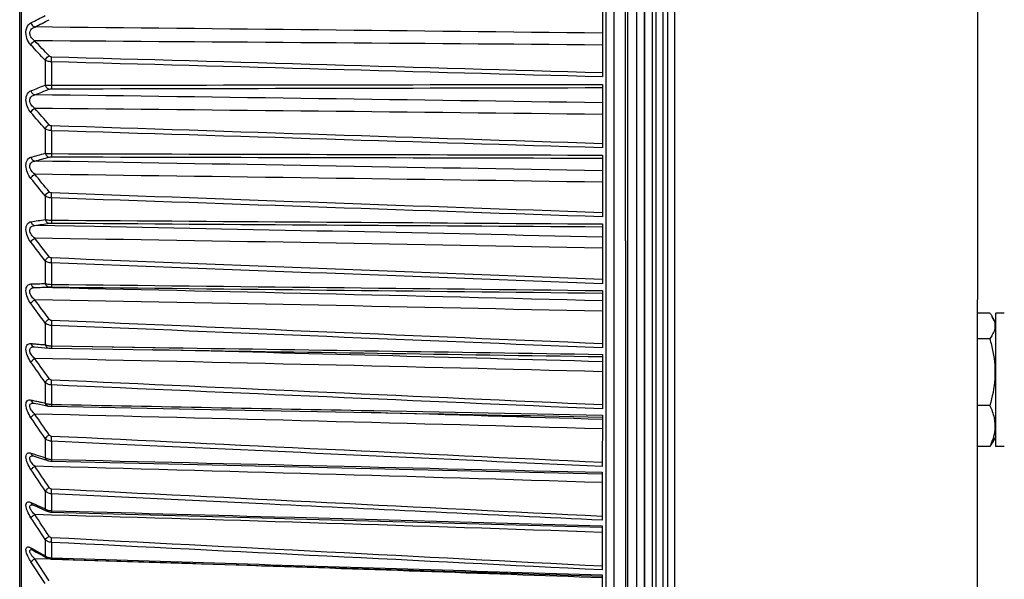
# Model space of a CAD drawing. Extents: x 47 to 2861, y 42 to 2051.
# Drawn here: x 2192 to 2251, y 1037 to 1070 of the extents above; entities that cross this region are included whole.
import ezdxf

# ---------------------------------------------------------------- set-up
doc = ezdxf.new("R2010")
doc.units = 0
doc.header["$LTSCALE"] = 163.252941
doc.layers.add('A06_0903_DXF_CONTINUOUS_LINE', color=7, linetype='CONTINUOUS')
doc.layers.add('B35LH-A06-LEDXF_CONTINUOUS_LINE', color=7, linetype='CONTINUOUS')

msp = doc.modelspace()

# ---------------------------------------------------------------- linework, layer by layer
at = {"layer": 'A06_0903_DXF_CONTINUOUS_LINE', "color": 6, "linetype": 'Continuous'}
for p, q in [((2250.287, 1052.667), (2249.558, 1052.667)), ((2250.658, 1052.565), (2250.658, 1052.659)), ((2251.158, 1052.659), (2250.658, 1052.659)), ((2250.658, 1052.059), (2250.433, 1052.449)), ((2250.658, 1045.44), (2250.658, 1052.565)), ((2250.283, 1051.127), (2249.558, 1051.127)), ((2250.287, 1047.116), (2249.558, 1047.116)), ((2250.658, 1045.259), (2250.432, 1044.869)), ((2250.658, 1044.902), (2250.658, 1045.44)), ((2250.658, 1044.66), (2250.658, 1044.902)), ((2250.287, 1044.652), (2249.558, 1044.652)), ((2251.158, 1044.659), (2250.658, 1044.659))]:
    msp.add_line(p, q, dxfattribs=at)
for centre, radius, start, end in [((2248.892, 1051.56), 1.779, 29.98565, 31.51375), ((2249.07, 1051.662), 1.574, 26.48283, 30.02312), ((2249.069, 1045.657), 1.574, 329.97258, 333.5166), ((2248.892, 1045.758), 1.779, 328.49089, 330.01027)]:
    msp.add_arc(centre, radius, start, end, dxfattribs=at)
for points in [[(2250.287, 1052.667), (2250.33, 1052.61), (2250.371, 1052.551), (2250.408, 1052.49)], [(2250.583, 1051.742), (2250.564, 1051.634), (2250.525, 1051.53), (2250.477, 1051.432)], [(2250.283, 1051.127), (2250.358, 1050.866), (2250.424, 1050.603), (2250.476, 1050.336)], [(2250.586, 1045.634), (2250.567, 1045.466), (2250.53, 1045.298), (2250.479, 1045.136)], [(2250.479, 1045.136), (2250.427, 1044.97), (2250.361, 1044.809), (2250.287, 1044.652)], [(2250.287, 1044.652), (2250.33, 1044.709), (2250.371, 1044.768), (2250.408, 1044.829)]]:
    msp.add_open_spline(points, degree=3, dxfattribs=at)
for points, knots in [([(2250.479, 1052.364), (2250.527, 1052.266), (2250.602, 1052.062), (2250.602, 1051.844), (2250.583, 1051.742)], [0, 0, 0, 0, 0.5116, 1, 1, 1, 1]), ([(2250.477, 1051.432), (2250.463, 1051.406), (2250.406, 1051.3), (2250.338, 1051.2), (2250.283, 1051.127)], [0, 0, 0, 0, 0.241296, 1, 1, 1, 1]), ([(2250.476, 1050.336), (2250.578, 1049.805), (2250.66, 1048.708), (2250.438, 1047.637), (2250.287, 1047.116)], [0, 0, 0, 0, 0.499773, 1, 1, 1, 1]), ([(2250.287, 1047.116), (2250.398, 1046.882), (2250.581, 1046.402), (2250.613, 1045.883), (2250.586, 1045.634)], [0, 0, 0, 0, 0.508898, 1, 1, 1, 1])]:
    msp.add_open_spline(points, degree=3, knots=knots, dxfattribs=at)
at = {"layer": 'B35LH-A06-LEDXF_CONTINUOUS_LINE', "color": 7, "linetype": 'Continuous'}
for p, q in [((2231.367, 1136.058), (2231.363, 1024.965)), ((2192.059, 1069.57), (2192.061, 1131.497)), ((2192.159, 1069.57), (2192.161, 1131.14)), ((2230.946, 1111.586), (2230.944, 1048.857)), ((2230.031, 1029.223), (2230.034, 1099.308)), ((2230.266, 1026.027), (2230.269, 1099.302)), ((2229.086, 1097.741), (2229.083, 1031.435)), ((2249.557, 1028.135), (2249.56, 1092.725)), ((2228.424, 1057.012), (2228.425, 1081.661)), ((2229.558, 1045.87), (2229.56, 1081.861)), ((2229.56, 1081.789), (2229.558, 1046.23)), ((2230.689, 1055.012), (2230.69, 1081.739)), ((2228.559, 1057.012), (2228.559, 1079.284)), ((2227.235, 1077.562), (2227.232, 1024.029)), ((2227.715, 1077.577), (2227.713, 1040.28)), ((2227.031, 1070.727), (2227.031, 1066.84)), ((2192.057, 1029.53), (2192.059, 1069.57)), ((2192.157, 1029.53), (2192.159, 1069.581)), ((2193.589, 1067.841), (2193.589, 1066.349)), ((2193.963, 1067.75), (2193.963, 1066.341)), ((2227.03, 1066.393), (2227.03, 1062.583)), ((2193.589, 1063.718), (2193.589, 1062.26)), ((2193.963, 1063.613), (2193.962, 1062.236)), ((2227.03, 1062.147), (2227.03, 1058.437)), ((2193.588, 1059.698), (2193.588, 1058.284)), ((2193.962, 1059.58), (2193.962, 1058.244)), ((2196.557, 1057.858), (2192.964, 1057.925)), ((2196.556, 1057.855), (2192.964, 1057.925)), ((2227.03, 1058.014), (2227.03, 1054.427)), ((2228.424, 1057.012), (2228.422, 1025.744)), ((2228.557, 1026.012), (2228.559, 1057.012)), ((2193.588, 1055.807), (2193.588, 1054.445)), ((2193.962, 1055.677), (2193.962, 1054.389)), ((2230.687, 1025.751), (2230.689, 1055.012)), ((2227.03, 1054.019), (2227.03, 1050.578)), ((2193.588, 1052.069), (2193.588, 1050.766)), ((2193.962, 1051.926), (2193.962, 1050.696)), ((2192.939, 1050.64), (2192.939, 1050.64)), ((2192.939, 1050.64), (2192.943, 1050.639)), ((2193.56, 1050.585), (2193.805, 1050.565)), ((2193.962, 1050.696), (2200.188, 1050.6)), ((2193.962, 1050.696), (2200.057, 1050.602)), ((2193.974, 1050.559), (2200.096, 1050.464)), ((2200.055, 1050.465), (2200.022, 1050.466)), ((2200.055, 1050.465), (2200.022, 1050.466)), ((2200.057, 1050.602), (2200.188, 1050.6)), ((2200.096, 1050.464), (2200.186, 1050.462)), ((2227.03, 1050.188), (2227.03, 1046.913)), ((2193.588, 1048.505), (2193.588, 1047.271)), ((2230.944, 1048.857), (2230.943, 1043.74)), ((2193.962, 1048.352), (2193.962, 1047.186)), ((2192.898, 1047.266), (2192.899, 1047.266)), ((2193.525, 1047.136), (2193.77, 1047.087)), ((2193.972, 1047.068), (2204.495, 1046.863)), ((2213.162, 1046.813), (2213.307, 1046.81)), ((2213.162, 1046.813), (2213.307, 1046.81)), ((2213.307, 1046.81), (2227.03, 1046.544)), ((2227.03, 1046.544), (2227.029, 1043.455)), ((2229.558, 1046.23), (2229.557, 1031.002)), ((2229.557, 1031.002), (2229.558, 1045.87)), ((2193.588, 1045.139), (2193.588, 1043.981)), ((2193.962, 1044.975), (2193.962, 1043.882)), ((2198.059, 1044.787), (2193.962, 1044.975)), ((2192.86, 1044.101), (2192.864, 1044.1)), ((2192.861, 1044.101), (2192.861, 1044.101)), ((2192.864, 1044.1), (2192.875, 1044.097)), ((2192.875, 1044.097), (2193.105, 1044.02)), ((2193.105, 1044.02), (2193.493, 1043.894)), ((2193.493, 1043.894), (2193.737, 1043.816)), ((2193.912, 1043.785), (2193.97, 1043.782)), ((2230.943, 1043.74), (2230.942, 1025.241)), ((2227.029, 1043.109), (2227.029, 1040.226)), ((2193.588, 1041.991), (2193.588, 1040.917)), ((2193.961, 1041.818), (2193.961, 1040.803)), ((2207.075, 1041.186), (2193.961, 1041.818)), ((2192.73, 1041.295), (2193.018, 1041.166)), ((2192.73, 1041.295), (2192.859, 1041.237)), ((2192.822, 1041.164), (2192.821, 1041.164)), ((2192.821, 1041.164), (2192.846, 1041.154)), ((2192.825, 1041.164), (2192.826, 1041.164)), ((2192.846, 1041.154), (2193.077, 1041.05)), ((2192.859, 1041.237), (2193.018, 1041.166)), ((2193.077, 1041.05), (2193.464, 1040.879)), ((2193.464, 1040.879), (2193.708, 1040.772)), ((2193.964, 1040.543), (2192.963, 1040.571)), ((2193.964, 1040.541), (2192.963, 1040.571)), ((2193.912, 1040.724), (2193.969, 1040.721)), ((2193.969, 1040.721), (2207.353, 1040.356)), ((2207.353, 1040.356), (2208.552, 1040.323)), ((2207.355, 1040.439), (2208.554, 1040.406)), ((2207.355, 1040.439), (2208.554, 1040.406)), ((2208.552, 1040.323), (2227.029, 1039.82)), ((2208.554, 1040.406), (2227.029, 1039.904)), ((2227.713, 1040.28), (2227.713, 1039.573)), ((2227.029, 1039.904), (2227.029, 1037.245)), ((2193.587, 1039.081), (2193.587, 1038.096)), ((2227.713, 1039.573), (2227.712, 1024.323)), ((2192.73, 1038.573), (2193.018, 1038.411)), ((2192.73, 1038.573), (2192.815, 1038.525)), ((2192.785, 1038.472), (2192.78, 1038.473)), ((2192.78, 1038.473), (2192.822, 1038.453)), ((2192.815, 1038.525), (2193.018, 1038.411)), ((2192.822, 1038.453), (2193.052, 1038.324)), ((2193.961, 1038.9), (2193.961, 1037.97)), ((2193.967, 1037.886), (2192.963, 1037.916)), ((2193.967, 1037.885), (2192.963, 1037.916)), ((2193.823, 1036.599), (2192.963, 1037.916)), ((2193.052, 1038.324), (2193.439, 1038.108)), ((2193.439, 1038.108), (2193.683, 1037.973)), ((2193.94, 1037.904), (2193.968, 1037.903)), ((2193.961, 1037.97), (2205.06, 1037.627)), ((2193.968, 1037.903), (2205.058, 1037.56)), ((2193.587, 1036.426), (2192.73, 1037.742)), ((2205.217, 1037.528), (2205.058, 1037.534)), ((2205.217, 1037.528), (2205.058, 1037.534)), ((2227.029, 1036.95), (2227.029, 1034.531))]:
    msp.add_line(p, q, dxfattribs=at)
for points in [[(2192.942, 1050.64), (2193.173, 1050.618), (2193.56, 1050.585)], [(2193.805, 1050.565), (2193.902, 1050.561), (2193.973, 1050.559)], [(2192.899, 1047.266), (2192.902, 1047.266), (2192.907, 1047.265)], [(2192.907, 1047.265), (2193.138, 1047.216), (2193.525, 1047.136)], [(2193.77, 1047.087), (2193.817, 1047.079), (2193.911, 1047.071), (2193.972, 1047.068)], [(2204.495, 1046.863), (2213.203, 1046.693), (2213.27, 1046.691), (2213.305, 1046.69)], [(2193.735, 1043.817), (2193.793, 1043.801), (2193.912, 1043.785)], [(2193.97, 1043.782), (2204.494, 1043.535), (2215.699, 1043.273), (2227.029, 1043.007)], [(2193.706, 1040.773), (2193.776, 1040.748), (2193.912, 1040.724)], [(2193.683, 1037.973), (2193.805, 1037.926), (2193.94, 1037.904)], [(2205.058, 1037.56), (2215.697, 1037.231), (2227.029, 1036.882)]]:
    msp.add_lwpolyline(points, dxfattribs=at)
for centre, radius, start, end in [((2160.799, 1133.412), 70.922, 296.75925, 297.53772), ((2161.336, 1132.979), 70.621, 296.60737, 297.39039), ((2044.805, 928.447), 203.881, 43.13366, 43.48493), ((2046.765, 929.802), 201.872, 43.24089, 43.59596), ((2170.799, 1122.514), 60.613, 291.21362, 292.08566), ((2171.248, 1122.168), 60.437, 291.05872, 291.93492), ((1976.465, -15451.88), 16519.066, 89.1308897, 89.2490573), ((2003.491, 898.649), 251.763, 40.9689, 41.26562), ((2044.932, -14305.316), 15370.981, 89.3212084, 89.4481968), ((2006.082, 900.371), 249.023, 41.06903, 41.36927), ((2178.832, 1113.565), 53.385, 285.09118, 286.04649), ((2179.224, 1113.295), 53.307, 284.93748, 285.89625), ((1984.896, -11918.705), 12982.161, 88.9312984, 89.0816676), ((2037.704, -11217.72), 12279.697, 89.1165891, 89.275552), ((1955.212, 865.114), 308.052, 39.23251, 39.4847), ((1951.743, 862.883), 311.81, 39.13886, 39.3878), ((2185.503, 1106.494), 48.883, 278.50261, 279.52017), ((2185.861, 1106.29), 48.884, 278.35538, 279.37547), ((1970.078, -10658.283), 11718.329, 88.7435515, 88.8925811), ((1885.974, 818.887), 388.276, 37.60299, 37.80985), ((2032.862, -9218.643), 10277.048, 88.9174239, 89.1073727), ((1890.707, 821.852), 383.052, 37.69075, 37.90062), ((2191.4, 1101.262), 46.869, 271.62761, 272.67655), ((2191.742, 1101.121), 46.936, 271.49249, 272.54288), ((1994.241, -8162.872), 9219.214, 88.5531036, 88.7648742), ((1800.261, 762.851), 488.214, 36.32738, 36.49689), ((2029.349, -7828.707), 8883.678, 88.7249431, 88.9446975), ((1806.899, 766.935), 480.776, 36.40982, 36.58211), ((2201.435, 1051.779), 7.474, 176.6016, 178.87475), ((2197.088, 1097.763), 47.127, 264.69493, 265.04647), ((2197.094, 1097.834), 47.198, 265.04666, 265.39483), ((2197.106, 1097.988), 47.352, 265.39473, 265.73896), ((2193.994, 1052.107), 1.412, 265.0589, 268.68255), ((1957.041, -8551.128), 9604.668, 88.3891922, 88.5493815), ((1683.972, 687.888), 624.302, 35.284234, 35.420227), ((2026.652, -6814.506), 7866.202, 88.5403349, 88.7885302), ((1693.685, 693.8), 613.281, 35.361868, 35.500437), ((2203.165, 1096.311), 49.966, 257.94636, 258.28382), ((2203.158, 1096.28), 49.935, 258.284, 258.61872), ((2203.168, 1096.331), 49.986, 258.61863, 258.95008), ((2193.993, 1048.348), 1.162, 264.06926, 268.47603), ((2024.49, -6048.883), 7097.483, 88.3647374, 88.6398337), ((2210.202, 1096.743), 55.316, 251.58747, 251.90157), ((2210.153, 1096.593), 55.157, 251.90163, 252.52284), ((2193.991, 1044.875), 0.993, 263.11859, 268.27791), ((2022.695, -5456.747), 6502.448, 88.1992318, 88.4995239), ((2192.926, 1041.33), 0.193, 239.00307, 245.49877), ((2218.669, 1098.907), 63.182, 246.04734, 246.33064), ((2218.61, 1098.773), 63.036, 246.33057, 246.61175), ((2193.991, 1041.676), 0.873, 262.21279, 268.08937), ((2017.122, -5116.984), 6160.065, 88.0472433, 88.3549425), ((2192.913, 1038.613), 0.184, 229.7748, 240.39505), ((2229.263, 1103.258), 74.289, 240.79816, 241.05038), ((2229.144, 1103.043), 74.043, 241.05032, 241.30084), ((2193.981, 1038.699), 0.729, 255.1574, 261.37206), ((2193.99, 1038.752), 0.783, 261.35737, 267.91162), ((2067.478, -3118.795), 4158.605, 88.104135, 88.257012), ((1965.789, -6174.882), 7216.383, 87.9253856, 88.098672)]:
    msp.add_arc(centre, radius, start, end, dxfattribs=at)
for points, knots in [([(2192.462, 1069.264), (2192.423, 1069.435), (2192.416, 1069.757), (2192.617, 1070.027), (2192.732, 1070.085)], [0, 0, 0, 0, 0.57695, 1, 1, 1, 1]), ([(2192.69, 1069.327), (2192.668, 1069.386), (2192.648, 1069.509), (2192.726, 1069.721), (2192.872, 1069.809), (2192.965, 1069.838)], [0, 0, 0, 0, 0.288663, 0.549659, 1, 1, 1, 1]), ([(2192.732, 1070.085), (2192.739, 1070.055), (2192.782, 1069.947), (2192.882, 1069.858), (2192.965, 1069.838)], [0, 0, 0, 0, 0.264652, 1, 1, 1, 1]), ([(2192.731, 1068.75), (2192.701, 1068.782), (2192.577, 1068.933), (2192.495, 1069.117), (2192.462, 1069.264)], [0, 0, 0, 0, 0.227411, 1, 1, 1, 1]), ([(2192.965, 1069.007), (2192.937, 1069.025), (2192.822, 1069.109), (2192.728, 1069.226), (2192.69, 1069.327)], [0, 0, 0, 0, 0.237578, 1, 1, 1, 1]), ([(2192.731, 1068.75), (2192.74, 1068.777), (2192.79, 1068.883), (2192.884, 1068.969), (2192.965, 1069.007)], [0, 0, 0, 0, 0.236765, 1, 1, 1, 1]), ([(2193.589, 1067.841), (2193.597, 1067.867), (2193.648, 1067.974), (2193.743, 1068.06), (2193.825, 1068.098)], [0, 0, 0, 0, 0.235961, 1, 1, 1, 1]), ([(2193.974, 1068.035), (2193.959, 1068.036), (2193.905, 1068.042), (2193.852, 1068.069), (2193.825, 1068.098)], [0, 0, 0, 0, 0.273396, 1, 1, 1, 1]), ([(2193.963, 1067.75), (2193.963, 1067.776), (2193.965, 1067.871), (2193.969, 1067.966), (2193.974, 1068.035)], [0, 0, 0, 0, 0.269687, 1, 1, 1, 1]), ([(2193.963, 1067.75), (2193.926, 1067.751), (2193.798, 1067.76), (2193.668, 1067.792), (2193.589, 1067.841)], [0, 0, 0, 0, 0.28085, 1, 1, 1, 1]), ([(2193.589, 1066.349), (2193.604, 1066.289), (2193.662, 1066.182), (2193.77, 1066.117), (2193.825, 1066.106)], [0, 0, 0, 0, 0.522272, 1, 1, 1, 1]), ([(2193.589, 1066.349), (2193.613, 1066.347), (2193.738, 1066.343), (2193.863, 1066.341), (2193.963, 1066.341)], [0, 0, 0, 0, 0.197984, 1, 1, 1, 1]), ([(2193.963, 1066.341), (2193.963, 1066.317), (2193.965, 1066.246), (2193.965, 1066.175), (2193.974, 1066.129)], [0, 0, 0, 0, 0.338036, 1, 1, 1, 1]), ([(2192.731, 1064.7), (2192.644, 1064.8), (2192.497, 1065.042), (2192.408, 1065.441), (2192.474, 1065.813), (2192.645, 1065.975), (2192.731, 1066.008)], [0, 0, 0, 0, 0.268488, 0.562444, 0.812958, 1, 1, 1, 1]), ([(2192.965, 1064.953), (2192.888, 1065.007), (2192.744, 1065.14), (2192.642, 1065.376), (2192.68, 1065.566), (2192.779, 1065.7), (2192.891, 1065.751), (2192.965, 1065.768)], [0, 0, 0, 0, 0.264253, 0.543913, 0.673044, 0.787914, 1, 1, 1, 1]), ([(2192.731, 1066.008), (2192.747, 1065.95), (2192.804, 1065.843), (2192.91, 1065.778), (2192.965, 1065.768)], [0, 0, 0, 0, 0.522328, 1, 1, 1, 1]), ([(2193.825, 1066.106), (2193.834, 1066.11), (2193.882, 1066.125), (2193.934, 1066.129), (2193.974, 1066.129)], [0, 0, 0, 0, 0.197069, 1, 1, 1, 1]), ([(2192.731, 1064.7), (2192.74, 1064.725), (2192.792, 1064.83), (2192.885, 1064.913), (2192.965, 1064.953)], [0, 0, 0, 0, 0.230048, 1, 1, 1, 1]), ([(2193.589, 1063.718), (2193.597, 1063.743), (2193.65, 1063.848), (2193.744, 1063.931), (2193.825, 1063.971)], [0, 0, 0, 0, 0.229139, 1, 1, 1, 1]), ([(2193.974, 1063.904), (2193.959, 1063.904), (2193.904, 1063.911), (2193.851, 1063.941), (2193.825, 1063.971)], [0, 0, 0, 0, 0.269958, 1, 1, 1, 1]), ([(2193.963, 1063.613), (2193.963, 1063.639), (2193.965, 1063.736), (2193.969, 1063.832), (2193.974, 1063.904)], [0, 0, 0, 0, 0.26149, 1, 1, 1, 1]), ([(2193.963, 1063.613), (2193.926, 1063.614), (2193.797, 1063.625), (2193.665, 1063.664), (2193.589, 1063.718)], [0, 0, 0, 0, 0.27809, 1, 1, 1, 1]), ([(2193.589, 1062.26), (2193.604, 1062.201), (2193.661, 1062.094), (2193.77, 1062.033), (2193.824, 1062.026)], [0, 0, 0, 0, 0.524544, 1, 1, 1, 1]), ([(2193.589, 1062.26), (2193.613, 1062.256), (2193.737, 1062.242), (2193.862, 1062.237), (2193.962, 1062.236)], [0, 0, 0, 0, 0.198902, 1, 1, 1, 1]), ([(2193.824, 1062.026), (2193.834, 1062.029), (2193.883, 1062.039), (2193.934, 1062.042), (2193.974, 1062.042)], [0, 0, 0, 0, 0.193771, 1, 1, 1, 1]), ([(2193.962, 1062.236), (2193.963, 1062.194), (2193.966, 1062.129), (2193.968, 1062.064), (2193.974, 1062.042)], [0, 0, 0, 0, 0.651599, 1, 1, 1, 1]), ([(2192.731, 1060.747), (2192.645, 1060.853), (2192.5, 1061.1), (2192.408, 1061.493), (2192.471, 1061.857), (2192.648, 1061.998), (2192.731, 1062.021)], [0, 0, 0, 0, 0.281211, 0.579195, 0.821472, 1, 1, 1, 1]), ([(2192.964, 1060.995), (2192.888, 1061.053), (2192.747, 1061.19), (2192.642, 1061.425), (2192.679, 1061.61), (2192.78, 1061.736), (2192.892, 1061.777), (2192.965, 1061.789)], [0, 0, 0, 0, 0.273125, 0.555621, 0.681253, 0.791874, 1, 1, 1, 1]), ([(2192.731, 1062.021), (2192.746, 1061.963), (2192.803, 1061.857), (2192.911, 1061.796), (2192.965, 1061.789)], [0, 0, 0, 0, 0.524489, 1, 1, 1, 1]), ([(2192.731, 1060.747), (2192.74, 1060.771), (2192.794, 1060.874), (2192.886, 1060.954), (2192.964, 1060.995)], [0, 0, 0, 0, 0.222859, 1, 1, 1, 1]), ([(2193.588, 1059.698), (2193.597, 1059.723), (2193.652, 1059.825), (2193.745, 1059.905), (2193.824, 1059.947)], [0, 0, 0, 0, 0.221841, 1, 1, 1, 1]), ([(2193.962, 1059.58), (2193.926, 1059.581), (2193.795, 1059.593), (2193.663, 1059.639), (2193.588, 1059.698)], [0, 0, 0, 0, 0.275201, 1, 1, 1, 1]), ([(2193.974, 1059.875), (2193.959, 1059.875), (2193.903, 1059.883), (2193.85, 1059.915), (2193.824, 1059.947)], [0, 0, 0, 0, 0.266731, 1, 1, 1, 1]), ([(2193.962, 1059.58), (2193.964, 1059.656), (2193.967, 1059.754), (2193.973, 1059.852), (2193.974, 1059.875)], [0, 0, 0, 0, 0.770901, 1, 1, 1, 1]), ([(2192.731, 1056.916), (2192.645, 1057.027), (2192.503, 1057.276), (2192.406, 1057.662), (2192.465, 1057.977), (2192.61, 1058.114), (2192.691, 1058.142), (2192.731, 1058.148)], [0, 0, 0, 0, 0.293115, 0.593442, 0.825783, 0.915739, 1, 1, 1, 1]), ([(2192.964, 1057.158), (2192.888, 1057.219), (2192.781, 1057.327), (2192.685, 1057.501), (2192.652, 1057.642), (2192.679, 1057.772), (2192.781, 1057.889), (2192.893, 1057.919), (2192.964, 1057.925)], [0, 0, 0, 0, 0.281283, 0.427817, 0.568028, 0.689267, 0.795231, 1, 1, 1, 1]), ([(2192.731, 1058.148), (2192.746, 1058.091), (2192.802, 1057.986), (2192.911, 1057.93), (2192.964, 1057.925)], [0, 0, 0, 0, 0.525565, 1, 1, 1, 1]), ([(2193.588, 1058.284), (2193.604, 1058.226), (2193.66, 1058.12), (2193.771, 1058.064), (2193.824, 1058.059)], [0, 0, 0, 0, 0.525733, 1, 1, 1, 1]), ([(2193.588, 1058.284), (2193.613, 1058.277), (2193.736, 1058.253), (2193.862, 1058.246), (2193.962, 1058.244)], [0, 0, 0, 0, 0.200766, 1, 1, 1, 1]), ([(2193.824, 1058.059), (2193.834, 1058.061), (2193.883, 1058.067), (2193.934, 1058.068), (2193.974, 1058.068)], [0, 0, 0, 0, 0.191496, 1, 1, 1, 1]), ([(2193.962, 1058.244), (2193.963, 1058.204), (2193.968, 1058.147), (2193.966, 1058.085), (2193.974, 1058.068)], [0, 0, 0, 0, 0.677804, 1, 1, 1, 1]), ([(2192.731, 1056.916), (2192.74, 1056.939), (2192.796, 1057.038), (2192.887, 1057.115), (2192.964, 1057.158)], [0, 0, 0, 0, 0.215189, 1, 1, 1, 1]), ([(2193.588, 1055.807), (2193.607, 1055.856), (2193.679, 1055.95), (2193.771, 1056.02), (2193.824, 1056.049)], [0, 0, 0, 0, 0.461853, 1, 1, 1, 1]), ([(2193.962, 1055.677), (2193.926, 1055.678), (2193.794, 1055.691), (2193.661, 1055.743), (2193.588, 1055.807)], [0, 0, 0, 0, 0.272269, 1, 1, 1, 1]), ([(2193.974, 1055.973), (2193.959, 1055.973), (2193.902, 1055.982), (2193.85, 1056.016), (2193.824, 1056.049)], [0, 0, 0, 0, 0.263771, 1, 1, 1, 1]), ([(2193.962, 1055.677), (2193.963, 1055.752), (2193.967, 1055.851), (2193.972, 1055.949), (2193.974, 1055.973)], [0, 0, 0, 0, 0.763121, 1, 1, 1, 1]), ([(2192.731, 1053.231), (2192.646, 1053.345), (2192.506, 1053.596), (2192.406, 1053.972), (2192.464, 1054.278), (2192.612, 1054.396), (2192.692, 1054.411), (2192.731, 1054.413)], [0, 0, 0, 0, 0.30603, 0.608879, 0.831038, 0.916562, 1, 1, 1, 1]), ([(2192.731, 1054.413), (2192.746, 1054.356), (2192.802, 1054.253), (2192.912, 1054.203), (2192.964, 1054.201)], [0, 0, 0, 0, 0.525434, 1, 1, 1, 1]), ([(2193.588, 1054.445), (2193.603, 1054.388), (2193.66, 1054.284), (2193.771, 1054.233), (2193.824, 1054.231)], [0, 0, 0, 0, 0.525719, 1, 1, 1, 1]), ([(2193.588, 1054.445), (2193.612, 1054.436), (2193.734, 1054.402), (2193.862, 1054.391), (2193.962, 1054.389)], [0, 0, 0, 0, 0.203464, 1, 1, 1, 1]), ([(2193.962, 1054.389), (2193.962, 1054.368), (2193.964, 1054.331), (2193.965, 1054.282), (2193.97, 1054.253), (2193.97, 1054.235), (2193.974, 1054.233)], [0, 0, 0, 0, 0.397595, 0.709283, 0.913788, 1, 1, 1, 1]), ([(2192.964, 1053.465), (2192.888, 1053.528), (2192.782, 1053.638), (2192.685, 1053.812), (2192.652, 1053.949), (2192.678, 1054.074), (2192.784, 1054.181), (2192.895, 1054.2), (2192.964, 1054.201)], [0, 0, 0, 0, 0.290355, 0.439162, 0.578212, 0.694887, 0.796511, 1, 1, 1, 1]), ([(2193.824, 1054.231), (2193.834, 1054.231), (2193.883, 1054.233), (2193.933, 1054.233), (2193.974, 1054.233)], [0, 0, 0, 0, 0.190396, 1, 1, 1, 1]), ([(2192.731, 1053.231), (2192.75, 1053.277), (2192.823, 1053.366), (2192.912, 1053.434), (2192.964, 1053.465)], [0, 0, 0, 0, 0.453102, 1, 1, 1, 1]), ([(2193.588, 1052.069), (2193.608, 1052.115), (2193.682, 1052.204), (2193.771, 1052.272), (2193.824, 1052.303)], [0, 0, 0, 0, 0.451818, 1, 1, 1, 1]), ([(2193.962, 1051.926), (2193.926, 1051.927), (2193.792, 1051.942), (2193.659, 1052), (2193.588, 1052.069)], [0, 0, 0, 0, 0.269373, 1, 1, 1, 1]), ([(2193.974, 1052.222), (2193.959, 1052.223), (2193.901, 1052.232), (2193.849, 1052.268), (2193.824, 1052.303)], [0, 0, 0, 0, 0.261122, 1, 1, 1, 1]), ([(2192.731, 1049.714), (2192.647, 1049.831), (2192.51, 1050.082), (2192.406, 1050.445), (2192.463, 1050.743), (2192.615, 1050.837), (2192.693, 1050.842), (2192.731, 1050.838)], [0, 0, 0, 0, 0.318959, 0.623407, 0.834227, 0.915932, 1, 1, 1, 1]), ([(2192.731, 1050.838), (2192.744, 1050.787), (2192.795, 1050.692), (2192.894, 1050.644), (2192.942, 1050.64)], [0, 0, 0, 0, 0.523098, 1, 1, 1, 1]), ([(2192.964, 1049.938), (2192.89, 1050.002), (2192.788, 1050.11), (2192.691, 1050.277), (2192.653, 1050.405), (2192.67, 1050.525), (2192.768, 1050.628), (2192.873, 1050.641), (2192.939, 1050.64)], [0, 0, 0, 0, 0.298125, 0.448677, 0.587622, 0.70194, 0.799784, 1, 1, 1, 1]), ([(2193.588, 1050.766), (2193.602, 1050.714), (2193.654, 1050.617), (2193.756, 1050.569), (2193.805, 1050.566)], [0, 0, 0, 0, 0.523544, 1, 1, 1, 1]), ([(2193.588, 1050.766), (2193.607, 1050.758), (2193.698, 1050.723), (2193.796, 1050.707), (2193.873, 1050.701)], [0, 0, 0, 0, 0.210441, 1, 1, 1, 1]), ([(2193.962, 1050.696), (2193.962, 1050.682), (2193.963, 1050.641), (2193.964, 1050.6), (2193.968, 1050.573)], [0, 0, 0, 0, 0.330755, 1, 1, 1, 1]), ([(2193.968, 1050.573), (2193.969, 1050.569), (2193.97, 1050.565), (2193.972, 1050.559), (2193.973, 1050.559)], [0, 0, 0, 0, 0.71515, 1, 1, 1, 1]), ([(2192.731, 1049.714), (2192.751, 1049.757), (2192.825, 1049.841), (2192.912, 1049.907), (2192.964, 1049.938)], [0, 0, 0, 0, 0.442574, 1, 1, 1, 1]), ([(2193.588, 1048.505), (2193.609, 1048.549), (2193.684, 1048.632), (2193.771, 1048.698), (2193.824, 1048.73)], [0, 0, 0, 0, 0.441175, 1, 1, 1, 1]), ([(2193.962, 1048.352), (2193.925, 1048.353), (2193.79, 1048.369), (2193.658, 1048.433), (2193.588, 1048.505)], [0, 0, 0, 0, 0.266583, 1, 1, 1, 1]), ([(2193.962, 1048.352), (2193.962, 1048.374), (2193.965, 1048.472), (2193.969, 1048.571), (2193.974, 1048.646)], [0, 0, 0, 0, 0.230252, 1, 1, 1, 1]), ([(2192.73, 1046.386), (2192.648, 1046.506), (2192.541, 1046.697), (2192.454, 1046.966), (2192.42, 1047.181), (2192.464, 1047.393), (2192.619, 1047.461), (2192.693, 1047.455), (2192.731, 1047.447)], [0, 0, 0, 0, 0.331319, 0.493372, 0.637128, 0.835061, 0.913762, 1, 1, 1, 1]), ([(2192.964, 1046.6), (2192.894, 1046.663), (2192.797, 1046.766), (2192.701, 1046.922), (2192.658, 1047.04), (2192.661, 1047.152), (2192.741, 1047.256), (2192.839, 1047.268), (2192.898, 1047.266)], [0, 0, 0, 0, 0.305193, 0.457441, 0.597487, 0.711695, 0.806068, 1, 1, 1, 1]), ([(2192.731, 1047.447), (2192.743, 1047.403), (2192.785, 1047.321), (2192.866, 1047.274), (2192.907, 1047.265)], [0, 0, 0, 0, 0.520428, 1, 1, 1, 1]), ([(2193.588, 1047.271), (2193.6, 1047.226), (2193.644, 1047.143), (2193.728, 1047.095), (2193.77, 1047.087)], [0, 0, 0, 0, 0.520827, 1, 1, 1, 1]), ([(2193.588, 1047.271), (2193.606, 1047.261), (2193.696, 1047.219), (2193.795, 1047.2), (2193.873, 1047.192)], [0, 0, 0, 0, 0.214174, 1, 1, 1, 1]), ([(2193.962, 1047.186), (2193.962, 1047.17), (2193.963, 1047.141), (2193.964, 1047.102), (2193.968, 1047.084), (2193.969, 1047.068), (2193.972, 1047.068)], [0, 0, 0, 0, 0.415789, 0.730843, 0.927706, 1, 1, 1, 1]), ([(2192.73, 1046.386), (2192.752, 1046.427), (2192.828, 1046.505), (2192.913, 1046.568), (2192.964, 1046.6)], [0, 0, 0, 0, 0.431484, 1, 1, 1, 1]), ([(2193.588, 1045.139), (2193.61, 1045.18), (2193.687, 1045.257), (2193.772, 1045.321), (2193.824, 1045.353)], [0, 0, 0, 0, 0.429985, 1, 1, 1, 1]), ([(2193.962, 1044.975), (2193.925, 1044.977), (2193.788, 1044.994), (2193.656, 1045.064), (2193.588, 1045.139)], [0, 0, 0, 0, 0.263957, 1, 1, 1, 1]), ([(2193.962, 1044.975), (2193.962, 1044.997), (2193.965, 1045.094), (2193.969, 1045.191), (2193.973, 1045.266)], [0, 0, 0, 0, 0.222336, 1, 1, 1, 1]), ([(2192.73, 1043.269), (2192.649, 1043.391), (2192.543, 1043.582), (2192.454, 1043.844), (2192.427, 1044.019), (2192.442, 1044.162), (2192.537, 1044.293), (2192.664, 1044.281), (2192.73, 1044.259)], [0, 0, 0, 0, 0.343194, 0.506642, 0.647602, 0.755741, 0.837055, 1, 1, 1, 1]), ([(2192.964, 1043.471), (2192.898, 1043.532), (2192.806, 1043.63), (2192.71, 1043.776), (2192.665, 1043.884), (2192.655, 1043.988), (2192.716, 1044.091), (2192.807, 1044.103), (2192.861, 1044.101)], [0, 0, 0, 0, 0.312472, 0.466606, 0.60803, 0.722813, 0.813845, 1, 1, 1, 1]), ([(2192.73, 1044.259), (2192.736, 1044.24), (2192.762, 1044.171), (2192.823, 1044.114), (2192.875, 1044.097)], [0, 0, 0, 0, 0.268058, 1, 1, 1, 1]), ([(2193.588, 1043.981), (2193.593, 1043.962), (2193.62, 1043.892), (2193.683, 1043.834), (2193.735, 1043.817)], [0, 0, 0, 0, 0.268334, 1, 1, 1, 1]), ([(2193.588, 1043.981), (2193.606, 1043.969), (2193.694, 1043.921), (2193.795, 1043.898), (2193.872, 1043.888)], [0, 0, 0, 0, 0.218184, 1, 1, 1, 1]), ([(2193.962, 1043.882), (2193.962, 1043.868), (2193.963, 1043.844), (2193.964, 1043.811), (2193.967, 1043.795), (2193.968, 1043.782), (2193.97, 1043.782)], [0, 0, 0, 0, 0.418276, 0.732647, 0.928018, 1, 1, 1, 1]), ([(2192.73, 1043.269), (2192.753, 1043.306), (2192.83, 1043.378), (2192.913, 1043.439), (2192.964, 1043.471)], [0, 0, 0, 0, 0.419931, 1, 1, 1, 1]), ([(2193.588, 1041.991), (2193.611, 1042.028), (2193.689, 1042.099), (2193.772, 1042.16), (2193.824, 1042.193)], [0, 0, 0, 0, 0.418354, 1, 1, 1, 1]), ([(2193.961, 1041.818), (2193.925, 1041.82), (2193.787, 1041.838), (2193.655, 1041.913), (2193.588, 1041.991)], [0, 0, 0, 0, 0.261544, 1, 1, 1, 1]), ([(2193.961, 1041.818), (2193.962, 1041.839), (2193.965, 1041.934), (2193.969, 1042.029), (2193.973, 1042.104)], [0, 0, 0, 0, 0.214175, 1, 1, 1, 1]), ([(2192.73, 1040.382), (2192.65, 1040.504), (2192.545, 1040.693), (2192.454, 1040.949), (2192.427, 1041.113), (2192.441, 1041.246), (2192.547, 1041.359), (2192.667, 1041.324), (2192.73, 1041.295)], [0, 0, 0, 0, 0.354332, 0.518422, 0.655603, 0.756255, 0.830851, 1, 1, 1, 1]), ([(2192.795, 1040.754), (2192.757, 1040.803), (2192.706, 1040.877), (2192.666, 1040.983), (2192.657, 1041.052), (2192.674, 1041.11), (2192.731, 1041.159), (2192.788, 1041.165), (2192.825, 1041.164)], [0, 0, 0, 0, 0.336059, 0.484511, 0.608349, 0.708112, 0.798716, 1, 1, 1, 1]), ([(2192.73, 1041.295), (2192.734, 1041.281), (2192.754, 1041.23), (2192.792, 1041.185), (2192.827, 1041.164)], [0, 0, 0, 0, 0.263637, 1, 1, 1, 1]), ([(2193.588, 1040.917), (2193.592, 1040.901), (2193.615, 1040.842), (2193.664, 1040.792), (2193.706, 1040.773)], [0, 0, 0, 0, 0.265764, 1, 1, 1, 1]), ([(2193.588, 1040.917), (2193.606, 1040.903), (2193.693, 1040.849), (2193.794, 1040.822), (2193.872, 1040.811)], [0, 0, 0, 0, 0.222306, 1, 1, 1, 1]), ([(2193.961, 1040.803), (2193.962, 1040.783), (2193.962, 1040.754), (2193.966, 1040.731), (2193.967, 1040.721), (2193.969, 1040.721)], [0, 0, 0, 0, 0.734015, 0.928052, 1, 1, 1, 1]), ([(2192.73, 1040.382), (2192.754, 1040.415), (2192.833, 1040.48), (2192.914, 1040.539), (2192.963, 1040.571)], [0, 0, 0, 0, 0.408078, 1, 1, 1, 1]), ([(2193.587, 1039.081), (2193.612, 1039.113), (2193.692, 1039.178), (2193.773, 1039.236), (2193.823, 1039.269)], [0, 0, 0, 0, 0.40646, 1, 1, 1, 1]), ([(2193.961, 1038.9), (2193.925, 1038.901), (2193.785, 1038.921), (2193.654, 1039), (2193.587, 1039.081)], [0, 0, 0, 0, 0.259382, 1, 1, 1, 1]), ([(2193.961, 1038.9), (2193.962, 1038.919), (2193.965, 1039.012), (2193.969, 1039.105), (2193.973, 1039.179)], [0, 0, 0, 0, 0.205651, 1, 1, 1, 1]), ([(2192.522, 1038.126), (2192.485, 1038.212), (2192.441, 1038.335), (2192.43, 1038.491), (2192.448, 1038.574), (2192.5, 1038.625), (2192.572, 1038.634), (2192.65, 1038.614), (2192.702, 1038.589), (2192.73, 1038.573)], [0, 0, 0, 0, 0.366231, 0.503936, 0.606609, 0.687883, 0.772348, 0.87534, 1, 1, 1, 1]), ([(2192.795, 1038.099), (2192.76, 1038.144), (2192.712, 1038.212), (2192.671, 1038.306), (2192.657, 1038.367), (2192.666, 1038.42), (2192.71, 1038.468), (2192.761, 1038.473), (2192.793, 1038.472)], [0, 0, 0, 0, 0.344704, 0.495873, 0.621602, 0.720476, 0.806558, 1, 1, 1, 1]), ([(2192.73, 1037.742), (2192.67, 1037.835), (2192.597, 1037.961), (2192.536, 1038.093), (2192.522, 1038.126)], [0, 0, 0, 0, 0.756196, 1, 1, 1, 1]), ([(2192.73, 1037.742), (2192.756, 1037.77), (2192.835, 1037.829), (2192.914, 1037.884), (2192.963, 1037.916)], [0, 0, 0, 0, 0.396187, 1, 1, 1, 1]), ([(2193.587, 1038.096), (2193.601, 1038.085), (2193.664, 1038.039), (2193.737, 1038.009), (2193.795, 1037.994)], [0, 0, 0, 0, 0.230056, 1, 1, 1, 1]), ([(2193.961, 1037.97), (2193.962, 1037.953), (2193.967, 1037.938), (2193.962, 1037.903), (2193.968, 1037.903)], [0, 0, 0, 0, 0.736818, 1, 1, 1, 1])]:
    msp.add_open_spline(points, degree=3, knots=knots, dxfattribs=at)
for points in [[(2227.031, 1069.468), (2215.675, 1069.598), (2204.32, 1069.725), (2192.965, 1069.838)], [(2227.031, 1068.755), (2215.675, 1068.847), (2204.32, 1068.933), (2192.965, 1069.007)], [(2227.031, 1067.084), (2216.012, 1067.4), (2204.993, 1067.718), (2193.974, 1068.035)], [(2227.031, 1066.84), (2216.008, 1067.143), (2204.985, 1067.447), (2193.963, 1067.75)], [(2193.963, 1066.341), (2204.985, 1066.358), (2216.008, 1066.376), (2227.03, 1066.393)], [(2193.974, 1066.129), (2204.993, 1066.152), (2216.012, 1066.176), (2227.03, 1066.2)], [(2227.03, 1062.83), (2216.012, 1063.186), (2204.993, 1063.545), (2193.974, 1063.904)], [(2227.03, 1062.583), (2216.008, 1062.926), (2204.985, 1063.27), (2193.963, 1063.613)], [(2193.962, 1062.236), (2204.985, 1062.206), (2216.008, 1062.177), (2227.03, 1062.147)], [(2193.974, 1062.042), (2204.993, 1062.015), (2216.012, 1061.991), (2227.03, 1061.967)], [(2227.03, 1058.685), (2216.011, 1059.079), (2204.993, 1059.477), (2193.974, 1059.875)], [(2227.03, 1058.437), (2216.008, 1058.818), (2204.985, 1059.199), (2193.962, 1059.58)], [(2193.962, 1058.244), (2204.985, 1058.167), (2216.008, 1058.09), (2227.03, 1058.014)], [(2193.974, 1058.068), (2204.993, 1057.992), (2216.011, 1057.92), (2227.03, 1057.847)], [(2227.03, 1054.427), (2216.007, 1054.843), (2204.985, 1055.26), (2193.962, 1055.677)], [(2227.03, 1054.675), (2216.011, 1055.105), (2204.993, 1055.538), (2193.974, 1055.973)], [(2193.962, 1054.389), (2204.985, 1054.265), (2216.007, 1054.142), (2227.03, 1054.019)], [(2193.974, 1054.233), (2204.992, 1054.109), (2216.011, 1053.988), (2227.03, 1053.868)], [(2227.03, 1050.823), (2216.011, 1051.287), (2204.992, 1051.754), (2193.974, 1052.222)], [(2227.03, 1050.578), (2216.007, 1051.026), (2204.985, 1051.476), (2193.962, 1051.926)], [(2200.056, 1050.465), (2209.047, 1050.326), (2218.038, 1050.189), (2227.03, 1050.052)], [(2200.188, 1050.6), (2209.136, 1050.462), (2218.083, 1050.325), (2227.03, 1050.188)], [(2193.974, 1048.646), (2193.916, 1048.649), (2193.857, 1048.683), (2193.824, 1048.73)], [(2227.03, 1047.155), (2216.011, 1047.649), (2204.992, 1048.147), (2193.974, 1048.646)], [(2227.03, 1046.913), (2216.007, 1047.392), (2204.984, 1047.872), (2193.962, 1048.352)], [(2193.962, 1047.186), (2200.362, 1047.061), (2206.762, 1046.937), (2213.162, 1046.813)], [(2213.161, 1046.694), (2217.784, 1046.604), (2222.407, 1046.514), (2227.03, 1046.425)], [(2227.03, 1046.276), (2222.455, 1046.417), (2217.88, 1046.555), (2213.305, 1046.69)], [(2193.588, 1045.139), (2193.302, 1045.555), (2193.017, 1045.971), (2192.73, 1046.386)], [(2193.824, 1045.353), (2193.537, 1045.769), (2193.251, 1046.185), (2192.964, 1046.6)], [(2193.973, 1045.266), (2193.916, 1045.269), (2193.856, 1045.305), (2193.824, 1045.353)], [(2227.029, 1043.693), (2216.011, 1044.214), (2204.992, 1044.739), (2193.973, 1045.266)], [(2227.029, 1043.455), (2217.373, 1043.898), (2207.716, 1044.343), (2198.059, 1044.787)], [(2193.962, 1043.882), (2204.984, 1043.623), (2216.007, 1043.366), (2227.029, 1043.109)], [(2193.588, 1041.991), (2193.302, 1042.417), (2193.016, 1042.844), (2192.73, 1043.269)], [(2193.824, 1042.193), (2193.537, 1042.619), (2193.251, 1043.045), (2192.964, 1043.471)], [(2193.973, 1042.104), (2193.915, 1042.107), (2193.856, 1042.144), (2193.824, 1042.193)], [(2227.029, 1040.457), (2216.01, 1041.003), (2204.992, 1041.552), (2193.973, 1042.104)], [(2193.961, 1040.803), (2198.426, 1040.682), (2202.891, 1040.56), (2207.355, 1040.439)], [(2227.029, 1040.226), (2220.378, 1040.546), (2213.726, 1040.866), (2207.075, 1041.186)], [(2193.587, 1039.081), (2193.302, 1039.515), (2193.016, 1039.948), (2192.73, 1040.382)], [(2192.963, 1040.571), (2192.903, 1040.627), (2192.846, 1040.688), (2192.795, 1040.754)], [(2193.823, 1039.269), (2193.537, 1039.703), (2193.25, 1040.137), (2192.963, 1040.571)], [(2193.973, 1039.179), (2193.915, 1039.182), (2193.855, 1039.22), (2193.823, 1039.269)], [(2227.029, 1037.469), (2216.01, 1038.035), (2204.992, 1038.606), (2193.973, 1039.179)], [(2192.73, 1038.573), (2192.742, 1038.535), (2192.764, 1038.498), (2192.794, 1038.473)], [(2227.029, 1037.245), (2216.006, 1037.796), (2204.984, 1038.348), (2193.961, 1038.9)], [(2192.963, 1037.916), (2192.903, 1037.973), (2192.846, 1038.034), (2192.795, 1038.099)], [(2193.587, 1038.096), (2193.603, 1038.047), (2193.637, 1037.998), (2193.683, 1037.973)], [(2205.06, 1037.627), (2212.383, 1037.401), (2219.706, 1037.176), (2227.029, 1036.95)]]:
    msp.add_open_spline(points, degree=3, dxfattribs=at)

doc.saveas('drawing.dxf')
